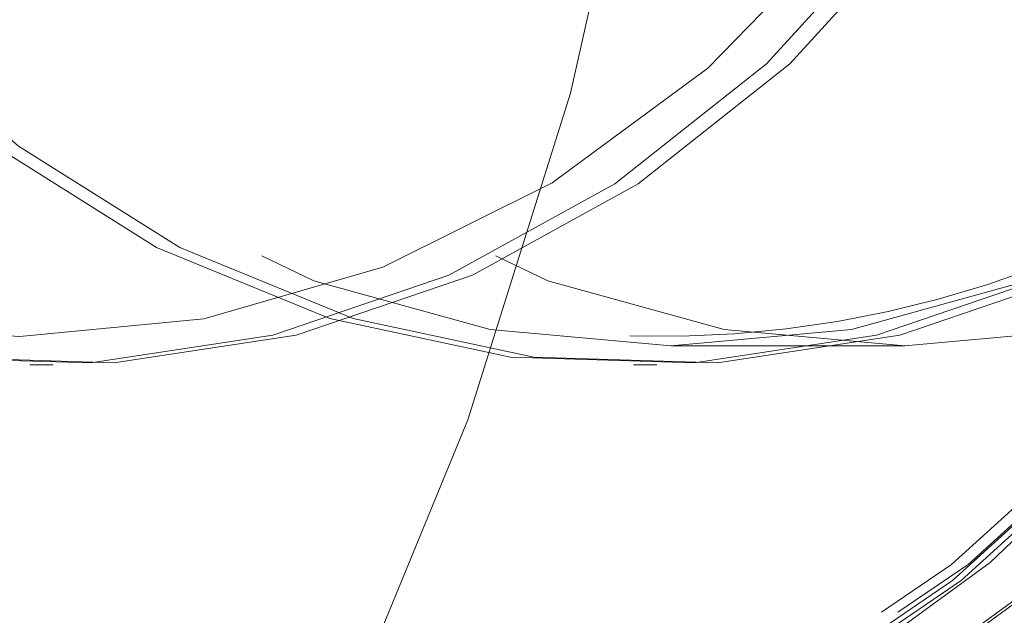
# Model space of a CAD drawing. Units: millimetres. Extents: x 0 to 42, y 0 to 29.8.
# Drawn here: x 28.5 to 28.6, y 6.9 to 6.9 of the extents above; entities that cross this region are included whole.
import ezdxf

# ---------------------------------------------------------------- set-up
doc = ezdxf.new("R2010")
doc.units = ezdxf.units.MM
doc.linetypes.add('HIDDEN', pattern=[0.1905, 0.127, -0.0635])

msp = doc.modelspace()

# ---------------------------------------------------------------- linework, layer by layer
at = {"color": 7, "linetype": 'HIDDEN', "lineweight": 18}
for p, q in [((28.56102999238481, 6.929212868942897), (28.57352999238481, 6.929212868942897)), ((28.52677999238481, 6.928212868942888), (28.52802999238481, 6.928212868942888)), ((28.55902999238481, 6.928212868942888), (28.56027999238481, 6.928212868942888))]:
    msp.add_line(p, q, dxfattribs=at)
at = {"color": 7, "linetype": 'HIDDEN', "lineweight": 18, "flags": 128}
for points in [[(28.55203869272872, 7.070295113053918), (28.54557552522003, 7.087298758073896), (28.53774186725191, 7.103516003835035), (28.52860866164398, 7.118799984448418), (28.51825862012053, 7.133012285818826), (28.50678547426037, 7.146024199144222), (28.49429312664904, 7.157717886522584), (28.48089470992101, 7.167987448110202), (28.46671156221295, 7.176739881167061), (28.45187212830684, 7.183895922304044), (28.43651079641407, 7.189390765304478), (28.42076668113502, 7.193174648019254), (28.40478236361569, 7.195213303020556), (28.38870260031078, 7.195488267933), (28.37267301204677, 7.193997052631761), (28.35683876525725, 7.190753161793524), (28.34134325733312, 7.185785972596051), (28.32632681799368, 7.179140468673903), (28.31192543843895, 7.17087683273968), (28.29826953979228, 7.161069901560058), (28.28548279198649, 7.14980848822244), (28.27368099378977, 7.137194577829886), (28.26297102411417, 7.123342403908222), (28.25344987410353, 7.108377413889547), (28.24520376876674, 7.092435133040851), (28.23830738611067, 7.075659937126229), (28.23282318084458, 7.058203744917583), (28.22880081878062, 7.040224642394715), (28.22627672705251, 7.021885451094205), (28.22527376422581, 7.003352253572364), (28.22580101328719, 6.984792889335885), (28.22785369938751, 6.966375434861282), (28.23141323308358, 6.948266681468295), (28.23644737868702, 6.930630624831855), (28.24291054619571, 6.913626979811877), (28.25074420416383, 6.897409734050738), (28.25987740977176, 6.882125753437355), (28.27022745129521, 6.867913452066947), (28.28170059715537, 6.854901538741552), (28.2941929447667, 6.843207851363189), (28.30759136149473, 6.832938289775569), (28.32177450920279, 6.824185856718714), (28.3366139431089, 6.817029815581729), (28.35197527500167, 6.811534972581295), (28.36771939028072, 6.807751089866521), (28.38370370780004, 6.805712434865219), (28.39978347110496, 6.805437469952774), (28.41581305936896, 6.806928685254015), (28.43164730615849, 6.810172576092251), (28.44714281408262, 6.815139765289723), (28.46215925342206, 6.821785269211872), (28.47656063297679, 6.830048905146096), (28.49021653162346, 6.839855836325717), (28.50300327942925, 6.851117249663334), (28.51480507762596, 6.863731160055889), (28.52551504730157, 6.877583333977552), (28.53503619731221, 6.89254832399623), (28.543282302649, 6.908490604844923), (28.55017868530507, 6.925265800759546), (28.55566289057116, 6.942721992968191), (28.55968525263512, 6.960701095491059), (28.56220934436323, 6.97904028679157), (28.56321230718992, 6.997573484313413), (28.56268505812854, 7.016132848549891), (28.56063237202823, 7.034550303024492), (28.55707283833216, 7.052659056417481), (28.55203869272872, 7.070295113053918)], [(28.55203869272866, 7.070295113053918), (28.54557552521997, 7.087298758073896), (28.53774186725185, 7.103516003835035), (28.52860866164392, 7.118799984448418), (28.51825862012047, 7.133012285818826), (28.5067854742603, 7.146024199144222), (28.49429312664897, 7.157717886522584), (28.48089470992095, 7.167987448110202), (28.46671156221289, 7.176739881167061), (28.45187212830678, 7.183895922304044), (28.43651079641401, 7.189390765304479), (28.42076668113496, 7.193174648019254), (28.40478236361563, 7.195213303020556), (28.38870260031072, 7.195488267933), (28.37267301204671, 7.193997052631761), (28.35683876525719, 7.190753161793524), (28.34134325733306, 7.185785972596051), (28.32632681799362, 7.179140468673903), (28.31192543843889, 7.170876832739681), (28.29826953979222, 7.161069901560058), (28.28548279198643, 7.14980848822244), (28.27368099378972, 7.137194577829886), (28.26297102411411, 7.123342403908222), (28.25344987410347, 7.108377413889547), (28.24520376876668, 7.092435133040853), (28.23830738611061, 7.07565993712623), (28.23282318084452, 7.058203744917585), (28.22880081878056, 7.040224642394715), (28.22627672705245, 7.021885451094205), (28.22527376422575, 7.003352253572364), (28.22580101328714, 6.984792889335885), (28.22785369938745, 6.966375434861282), (28.23141323308352, 6.948266681468295), (28.23644737868696, 6.930630624831855), (28.24291054619564, 6.913626979811877), (28.25074420416377, 6.897409734050738), (28.2598774097717, 6.882125753437355), (28.27022745129514, 6.867913452066947), (28.28170059715531, 6.854901538741551), (28.29419294476664, 6.843207851363189), (28.30759136149467, 6.832938289775569), (28.32177450920273, 6.824185856718714), (28.33661394310883, 6.817029815581729), (28.35197527500161, 6.811534972581295), (28.36771939028066, 6.807751089866521), (28.38370370779998, 6.805712434865217), (28.3997834711049, 6.805437469952774), (28.4158130593689, 6.806928685254015), (28.43164730615843, 6.810172576092251), (28.44714281408256, 6.815139765289723), (28.462159253422, 6.821785269211872), (28.47656063297673, 6.830048905146094), (28.4902165316234, 6.839855836325717), (28.50300327942919, 6.851117249663334), (28.5148050776259, 6.863731160055889), (28.52551504730151, 6.877583333977552), (28.53503619731215, 6.892548323996229), (28.54328230264894, 6.908490604844923), (28.55017868530501, 6.925265800759546), (28.5556628905711, 6.942721992968191), (28.55968525263506, 6.960701095491059), (28.56220934436316, 6.97904028679157), (28.56321230718986, 6.997573484313412), (28.56268505812848, 7.016132848549891), (28.56063237202816, 7.034550303024492), (28.5570728383321, 7.052659056417481), (28.55203869272866, 7.070295113053918)], [(28.61167931112485, 7.037592393402672), (28.60676445656928, 7.049919938440803), (28.6004981559329, 7.061401259307734), (28.59298762735691, 7.071839907420211), (28.58436137806758, 7.081057274614884), (28.5747670055819, 7.08889564918352), (28.56436867227315, 7.095220914364041), (28.55334429650722, 7.099924843115511), (28.54188250840999, 7.102926949912819), (28.53017942235361, 7.104175867876321), (28.51843528138522, 7.103650227673397), (28.50685103101287, 7.101359023153653), (28.4956248809722, 7.097341457461663), (28.48494891380288, 7.091666272260298), (28.47500579826312, 7.084430571541811), (28.46596566381655, 7.075758160151613), (28.45798318966995, 7.065797425453034), (28.45119495816914, 7.054718798378404), (28.44571711783713, 7.042711837308549), (28.44164339604077, 7.029981984676328), (28.43904349528942, 7.016747051789666), (28.43796190060579, 7.003233492019664), (28.43841711837477, 6.989672526120658), (28.44040135969414, 6.976296185978989), (28.44388067364477, 6.963333344483101), (28.44879552820033, 6.95100579944497), (28.45506182883673, 6.939524478578038), (28.46257235741271, 6.929085830465563), (28.47119860670203, 6.919868463270889), (28.48079297918772, 6.912030088702253), (28.49119131249646, 6.905704823521733), (28.5022156882624, 6.901000894770262), (28.51367747635963, 6.897998787972955), (28.52538056241601, 6.896749870009453), (28.5371247033844, 6.897275510212378), (28.54870895375675, 6.899566714732122), (28.55993510379742, 6.903584280424112), (28.57061107096674, 6.909259465625476), (28.5805541865065, 6.916495166343963), (28.58959432095307, 6.925167577734162), (28.59757679509967, 6.935128312432741), (28.60436502660049, 6.94620693950737), (28.60984286693249, 6.958213900577226), (28.61391658872886, 6.970943753209447), (28.6165164894802, 6.98417868609611), (28.61759808416383, 6.99769224586611), (28.61714286639485, 7.011253211765117), (28.61515862507548, 7.024629551906786), (28.61167931112485, 7.037592393402672)], [(28.61192931112485, 7.037592393402672), (28.60701445656928, 7.049919938440803), (28.60074815593289, 7.061401259307734), (28.59323762735692, 7.071839907420211), (28.58461137806759, 7.081057274614884), (28.57501700558191, 7.08889564918352), (28.56461867227316, 7.095220914364039), (28.55359429650722, 7.09992484311551), (28.54213250840999, 7.102926949912819), (28.53042942235361, 7.104175867876321), (28.51868528138521, 7.103650227673396), (28.50710103101287, 7.101359023153651), (28.4958748809722, 7.097341457461662), (28.48519891380288, 7.091666272260297), (28.47525579826312, 7.084430571541811), (28.46621566381654, 7.075758160151613), (28.45823318966995, 7.065797425453033), (28.45144495816914, 7.054718798378404), (28.44596711783714, 7.042711837308549), (28.44189339604077, 7.029981984676328), (28.43929349528943, 7.016747051789666), (28.43821190060579, 7.003233492019664), (28.43866711837477, 6.989672526120658), (28.44065135969414, 6.976296185978989), (28.44413067364477, 6.963333344483101), (28.44904552820033, 6.95100579944497), (28.45531182883673, 6.939524478578039), (28.46282235741271, 6.929085830465564), (28.47144860670203, 6.919868463270889), (28.48104297918772, 6.912030088702253), (28.49144131249646, 6.905704823521733), (28.5024656882624, 6.901000894770262), (28.51392747635963, 6.897998787972956), (28.52563056241601, 6.896749870009453), (28.5373747033844, 6.897275510212378), (28.54895895375675, 6.899566714732122), (28.56018510379742, 6.903584280424112), (28.57086107096674, 6.909259465625476), (28.58080418650651, 6.916495166343963), (28.58984432095307, 6.925167577734162), (28.59782679509967, 6.935128312432741), (28.60461502660048, 6.94620693950737), (28.61009286693249, 6.958213900577226), (28.61416658872885, 6.970943753209447), (28.6167664894802, 6.98417868609611), (28.61784808416383, 6.99769224586611), (28.61739286639485, 7.011253211765117), (28.61540862507549, 7.024629551906786), (28.61192931112485, 7.037592393402672)], [(28.60878908905812, 7.037087789744953), (28.60394102915242, 7.049247798990277), (28.5977598898066, 7.060573084556752), (28.59035143202862, 7.070869867668374), (28.58184241658505, 7.079961967511295), (28.57237843508929, 7.087693815736394), (28.56212141888865, 7.093933118276871), (28.55124686837409, 7.098573118936394), (28.53994085011992, 7.101534426017228), (28.52839681323307, 7.10276637073419), (28.51681227938531, 7.102247874171614), (28.5053854631626, 7.099987807949439), (28.49431188055863, 7.096024842427336), (28.48378100364192, 7.090426785044129), (28.47397301863624, 7.08328942011372), (28.46505574288432, 7.074734869928919), (28.45718175344661, 7.064909505215161), (28.45048577646546, 7.053981440686799), (28.44508238196352, 7.042137658557748), (28.44106402351879, 7.029580809223951), (28.43849945635839, 7.016525743858929), (28.43743256093744, 7.003195838250622), (28.4378815921324, 6.989819170779736), (28.43983886689504, 6.976624619935413), (28.4432708957115, 6.963837948140819), (28.4481189556172, 6.951677938895497), (28.45430009496301, 6.940352653329021), (28.461708552741, 6.9300558702174), (28.47021756818456, 6.92096377037448), (28.47968154968033, 6.91323192214938), (28.48993856588097, 6.906992619608903), (28.50081311639553, 6.902352618949379), (28.5121191346497, 6.899391311868547), (28.52366317153655, 6.898159367151585), (28.53524770538431, 6.898677863714162), (28.54667452160702, 6.900937929936337), (28.55774810421099, 6.904900895458439), (28.5682789811277, 6.910498952841645), (28.57808696613338, 6.917636317772054), (28.5870042418853, 6.926190867956854), (28.59487823132301, 6.936016232670614), (28.60157420830415, 6.946944297198976), (28.6069776028061, 6.958788079328027), (28.61099596125083, 6.971344928661824), (28.61356052841123, 6.984399994026846), (28.61462742383218, 6.997729899635154), (28.61417839263722, 7.011106567106038), (28.61222111787458, 7.024301117950362), (28.60878908905812, 7.037087789744953)], [(28.60852980782687, 7.03678717479993), (28.60360453909566, 7.049095689436092), (28.59730244565057, 7.06053635023842), (28.58973598849842, 7.070904998343863), (28.58104019124636, 7.08001660498134), (28.57137023060234, 7.087708573314547), (28.56089866724315, 7.093843639986354), (28.54981236646501, 7.098312324586659), (28.53830916356794, 7.101034883332902), (28.52659433348017, 7.101962732099762), (28.51487692762212, 7.10107931340401), (28.50336604337894, 7.098400391873202), (28.49226709275264, 7.093973772925518), (28.48177813678008, 7.087878449680953), (28.47208635112908, 7.080223193327201), (28.46336468594419, 7.071144612095254), (28.45576877954725, 7.060804713482272), (28.44943418106787, 7.049388013223959), (28.44447393156597, 7.037098242606893), (28.44097654681143, 7.024154712878884), (28.43900443771806, 7.010788401634568), (28.43859279661934, 6.997237831014752), (28.43974896926043, 6.983744811273166), (28.44245232371316, 6.970550125666754), (28.44665461855328, 6.957889233672751), (28.45228086372981, 6.945988069208731), (28.45923065876428, 6.9350590088365), (28.46737998439967, 6.925297081897313), (28.47658341572695, 6.916876490208665), (28.48667671729605, 6.909947499428728), (28.49747977390135, 6.904633757562119), (28.50879980474181, 6.901030088458334), (28.5204348035989, 6.899200799677903), (28.53217714364237, 6.899178534922449), (28.54381728253598, 6.900963691507058), (28.5551475017254, 6.90452441327019), (28.56596561318078, 6.909797159047624), (28.57607856744692, 6.916687836566052), (28.58530589861534, 6.92507348152191), (28.59348294474276, 6.934804451882304), (28.60046378624732, 6.94570709825062), (28.60612384984698, 6.957586862644129), (28.61036213157271, 6.97023175038579), (28.61310299918672, 6.98341611315429), (28.61429754184151, 6.996904675683685), (28.61392444289509, 7.010456734256085), (28.61199036030701, 7.02383045206521), (28.60852980782687, 7.03678717479993)], [(28.60898480782687, 7.03678717479993), (28.60405953909566, 7.049095689436092), (28.59775744565057, 7.06053635023842), (28.59019098849842, 7.070904998343863), (28.58149519124635, 7.08001660498134), (28.57182523060234, 7.087708573314547), (28.56135366724315, 7.093843639986354), (28.55026736646501, 7.098312324586659), (28.53876416356795, 7.101034883332902), (28.52704933348017, 7.101962732099762), (28.51533192762212, 7.10107931340401), (28.50382104337894, 7.098400391873202), (28.49272209275264, 7.093973772925518), (28.48223313678008, 7.087878449680953), (28.47254135112908, 7.080223193327201), (28.46381968594419, 7.071144612095254), (28.45622377954725, 7.060804713482272), (28.44988918106787, 7.049388013223959), (28.44492893156597, 7.037098242606893), (28.44143154681144, 7.024154712878884), (28.43945943771806, 7.010788401634568), (28.43904779661934, 6.997237831014752), (28.44020396926043, 6.983744811273166), (28.44290732371316, 6.970550125666754), (28.44710961855328, 6.957889233672751), (28.45273586372981, 6.945988069208731), (28.45968565876428, 6.9350590088365), (28.46783498439967, 6.925297081897313), (28.47703841572694, 6.916876490208665), (28.48713171729605, 6.909947499428728), (28.49793477390135, 6.904633757562119), (28.50925480474181, 6.901030088458334), (28.5208898035989, 6.899200799677903), (28.53263214364238, 6.899178534922449), (28.54427228253598, 6.900963691507058), (28.5556025017254, 6.90452441327019), (28.56642061318078, 6.909797159047624), (28.57653356744692, 6.916687836566052), (28.58576089861534, 6.92507348152191), (28.59393794474276, 6.934804451882304), (28.60091878624732, 6.94570709825062), (28.60657884984698, 6.957586862644129), (28.61081713157271, 6.97023175038579), (28.61355799918673, 6.98341611315429), (28.61475254184151, 6.996904675683685), (28.61437944289509, 7.010456734256085), (28.61244536030701, 7.02383045206521), (28.60898480782687, 7.03678717479993)], [(28.60815187965047, 7.036418563617342), (28.60327659147879, 7.048602174114831), (28.59703845031201, 7.059926737571086), (28.58954877592702, 7.070190166882946), (28.58094122174067, 7.079209310911196), (28.57136938976132, 7.086823222816982), (28.5610040895574, 7.092896032161971), (28.55003029015661, 7.097319369519534), (28.53864381926924, 7.100014300329732), (28.52704786873802, 7.100932733488416), (28.51544936857489, 7.100058279534109), (28.50405529429004, 7.097406543118343), (28.493068973409, 7.093024844540277), (28.48268645708819, 7.086991375314841), (28.47309302157729, 7.079413802843301), (28.46445986196028, 7.070427349085925), (28.45694103717506, 7.060192377522907), (28.45067072082803, 7.04889153146426), (28.44576080686295, 7.036726474775623), (28.44229891281086, 7.0239142931818), (28.4403468162531, 7.010683620366859), (28.43993935239903, 6.997270558000624), (28.44108379245076, 6.983914462498779), (28.44375971384845, 6.97085367370197), (28.44791936471137, 6.95832126169569), (28.45348851597133, 6.946540867669087), (28.46036778599215, 6.935722713032654), (28.46843441403735, 6.92605984801216), (28.47754445093835, 6.917724706662816), (28.48753532787084, 6.910866029779463), (28.49822875739926, 6.90560621061357), (28.50943391502036, 6.902039110762759), (28.52095084443091, 6.900228385208375), (28.53257402575277, 6.900206346390833), (28.54409604303987, 6.901973387593352), (28.55531128562077, 6.905497975923813), (28.56601961722591, 6.910717215019961), (28.57602994742412, 6.917537967436477), (28.58516364163586, 6.925838516684902), (28.59325770887154, 6.935470739267253), (28.6001677103096, 6.946262747943359), (28.60577033681066, 6.958021959062727), (28.60996560937209, 6.970538529224349), (28.61267866325563, 6.983589099937171), (28.61386108395047, 6.996940783457645), (28.61349177113129, 7.010355318677044), (28.61157731519411, 7.023593322896581), (28.60815187965047, 7.036418563617342)], [(28.60902687965046, 7.036418563617342), (28.60415159147879, 7.048602174114831), (28.59791345031201, 7.059926737571086), (28.59042377592702, 7.070190166882946), (28.58181622174067, 7.079209310911196), (28.57224438976132, 7.086823222816982), (28.5618790895574, 7.092896032161971), (28.55090529015661, 7.097319369519534), (28.53951881926924, 7.100014300329732), (28.52792286873802, 7.100932733488416), (28.51632436857489, 7.100058279534109), (28.50493029429004, 7.097406543118343), (28.493943973409, 7.093024844540277), (28.48356145708819, 7.086991375314841), (28.47396802157729, 7.079413802843301), (28.46533486196028, 7.070427349085925), (28.45781603717506, 7.060192377522907), (28.45154572082803, 7.04889153146426), (28.44663580686295, 7.036726474775623), (28.44317391281085, 7.0239142931818), (28.4412218162531, 7.010683620366859), (28.44081435239903, 6.997270558000624), (28.44195879245076, 6.983914462498779), (28.44463471384845, 6.97085367370197), (28.44879436471137, 6.95832126169569), (28.45436351597133, 6.946540867669087), (28.46124278599215, 6.935722713032654), (28.46930941403735, 6.92605984801216), (28.47841945093835, 6.917724706662816), (28.48841032787084, 6.910866029779463), (28.49910375739926, 6.90560621061357), (28.51030891502035, 6.902039110762759), (28.52182584443091, 6.900228385208375), (28.53344902575277, 6.900206346390833), (28.54497104303987, 6.901973387593352), (28.55618628562076, 6.905497975923813), (28.56689461722591, 6.910717215019961), (28.57690494742412, 6.917537967436477), (28.58603864163586, 6.925838516684902), (28.59413270887154, 6.935470739267253), (28.6010427103096, 6.946262747943359), (28.60664533681066, 6.958021959062727), (28.61084060937208, 6.970538529224349), (28.61355366325563, 6.983589099937171), (28.61473608395047, 6.996940783457645), (28.61436677113129, 7.010355318677044), (28.61245231519411, 7.023593322896581), (28.60902687965046, 7.036418563617342)], [(28.66348189766864, 7.000462868942902), (28.66272068886405, 6.989014172626487), (28.6604549045395, 6.977833824048263), (28.65673765275917, 6.96718388110288), (28.65165606275419, 6.957313969426505), (28.64532924268732, 6.948455431383485), (28.63790548785856, 6.940815903597396), (28.62955880478902, 6.934574450124581), (28.62048483265553, 6.929877365344435), (28.61089625767415, 6.926834744943139), (28.60101782791555, 6.925517905364092), (28.5910810854007, 6.925957712210927), (28.58131893895215, 6.928143856783916), (28.57196020500866, 6.932025097707162), (28.56322424436176, 6.937510461983007), (28.55531582052475, 6.944471377322007), (28.5484203002495, 6.952744685768411), (28.54269930868691, 6.96213646798437), (28.53828694103029, 6.972426588554844), (28.53528661943779, 6.983373855775168), (28.53376866890457, 6.994721674980166), (28.53376866890457, 7.006204062905641), (28.53528661943779, 7.017551882110638), (28.53828694103029, 7.028499149330961), (28.54269930868691, 7.038789269901437), (28.5484203002495, 7.048181052117394), (28.55531582052475, 7.056454360563801), (28.56322424436176, 7.063415275902798), (28.57196020500866, 7.068900640178644), (28.58131893895216, 7.072781881101889), (28.5910810854007, 7.074968025674878), (28.60101782791555, 7.075407832521713), (28.61089625767415, 7.074090992942667), (28.62048483265553, 7.07104837254137), (28.62955880478902, 7.066351287761223), (28.63790548785856, 7.060109834288408), (28.64532924268732, 7.05247030650232), (28.65165606275419, 7.043611768459298), (28.65673765275917, 7.033741856782924), (28.6604549045395, 7.023091913837541), (28.66272068886405, 7.011911565259317), (28.66348189766864, 7.000462868942902)], [(28.66973189766864, 7.000462868942902), (28.66897068886405, 6.989014172626487), (28.6667049045395, 6.977833824048263), (28.66298765275917, 6.96718388110288), (28.65790606275419, 6.957313969426505), (28.65157924268732, 6.948455431383485), (28.64415548785856, 6.940815903597396), (28.63580880478902, 6.934574450124581), (28.62673483265553, 6.929877365344435), (28.61714625767415, 6.926834744943139), (28.60726782791555, 6.925517905364092), (28.5973310854007, 6.925957712210927), (28.58756893895216, 6.928143856783916), (28.57821020500866, 6.932025097707162), (28.56947424436176, 6.937510461983007), (28.56156582052475, 6.944471377322007), (28.55467030024951, 6.952744685768411), (28.54894930868691, 6.96213646798437), (28.54453694103029, 6.972426588554844), (28.54153661943779, 6.983373855775168), (28.54001866890457, 6.994721674980166), (28.54001866890457, 7.006204062905641), (28.54153661943779, 7.017551882110638), (28.54453694103029, 7.028499149330961), (28.54894930868691, 7.038789269901437), (28.55467030024951, 7.048181052117394), (28.56156582052475, 7.056454360563801), (28.56947424436176, 7.063415275902798), (28.57821020500866, 7.068900640178644), (28.58756893895216, 7.072781881101889), (28.5973310854007, 7.074968025674878), (28.60726782791555, 7.075407832521713), (28.61714625767415, 7.074090992942667), (28.62673483265553, 7.07104837254137), (28.63580880478902, 7.066351287761223), (28.64415548785856, 7.060109834288408), (28.65157924268732, 7.05247030650232), (28.65790606275419, 7.043611768459298), (28.66298765275917, 7.033741856782924), (28.6667049045395, 7.023091913837541), (28.66897068886405, 7.011911565259317), (28.66973189766864, 7.000462868942902)], [(28.43361941844375, 6.798890364445451), (28.44500160045873, 6.801773463637217), (28.46092243199891, 6.807372872101699), (28.47631921800098, 6.814669162401206), (28.49105665095595, 6.823598214474237), (28.50500521777313, 6.834081559490119), (28.51804233794577, 6.846027069435914), (28.53005344079303, 6.8593297667407), (28.54093297231122, 6.87387274682225), (28.55058532278617, 6.889528205448697), (28.55892566701485, 6.906158561886719), (28.56588070975229, 6.923617667965976), (28.57138932983282, 6.941752092434481), (28.57540311730513, 6.960402469317957), (28.57788679886057, 6.979404898433756), (28.57881854781634, 6.998592385751556), (28.5781901759291, 7.017796310942896), (28.57600720535361, 7.036847909222694), (28.57228882011377, 7.055579754460248), (28.56706769751275, 7.073827230526077)], [(28.43361941844369, 6.798890364445451), (28.44500160045867, 6.801773463637217), (28.46092243199885, 6.807372872101699), (28.47631921800092, 6.814669162401206), (28.49105665095589, 6.823598214474237), (28.50500521777307, 6.834081559490119), (28.5180423379457, 6.846027069435914), (28.53005344079297, 6.8593297667407), (28.54093297231116, 6.87387274682225), (28.55058532278611, 6.889528205448697), (28.55892566701479, 6.906158561886719), (28.56588070975222, 6.923617667965977), (28.57138932983276, 6.941752092434481), (28.57540311730506, 6.960402469317957), (28.5778867988605, 6.979404898433756), (28.57881854781627, 6.998592385751556), (28.57819017592904, 7.017796310942896), (28.57600720535355, 7.036847909222694), (28.57228882011371, 7.055579754460248), (28.56706769751269, 7.073827230526077)], [(28.58520626495317, 7.026319332964278), (28.58098400455738, 7.036554824452773), (28.57542706148909, 7.04590161221428), (28.5686722661291, 7.054129547313901), (28.56088594395703, 7.061036030682535), (28.55225982006609, 7.06645100177834), (28.54300629825494, 7.07024112604168), (28.53335323094124, 7.072313078034489), (28.52353830867896, 7.07261583942229), (28.51380320742805, 7.071141955214907), (28.50438763769024, 7.067927717333069), (28.49552344204099, 7.063052270980871), (28.48742888639574, 7.05663566582818), (28.48030328557878, 7.04883589998935), (28.47432209553073, 7.039845029585269), (28.46963259300101, 7.029884439684276), (28.46635024910545, 7.019199393067033), (28.46455588604426, 7.008052991042896), (28.46429368699114, 6.996719695022486), (28.46557010815697, 6.985478568366879), (28.46835371981645, 6.974606404921493), (28.47257598021224, 6.964370913433002), (28.47813292328053, 6.955024125671494), (28.48488771864052, 6.946796190571872), (28.49267404081259, 6.939889707203238), (28.50130016470353, 6.934474736107433), (28.51055368651468, 6.930684611844094), (28.52020675382838, 6.928612659851286), (28.53002167609066, 6.928309898463484), (28.53975677734157, 6.929783782670866), (28.54917234707938, 6.932998020552704), (28.55803654272863, 6.937873466904904), (28.56613109837388, 6.944290072057593), (28.57325669919084, 6.952089837896425), (28.57923788923889, 6.961080708300506), (28.58392739176861, 6.9710412982015), (28.58720973566416, 6.981726344818741), (28.58900409872536, 6.992872746842878), (28.58926629777848, 7.004206042863288), (28.58798987661265, 7.015447169518896), (28.58520626495317, 7.026319332964278)], [(28.58645626495317, 7.026319332964278), (28.58223400455738, 7.036554824452773), (28.5766770614891, 7.04590161221428), (28.5699222661291, 7.054129547313901), (28.56213594395703, 7.061036030682535), (28.55350982006609, 7.06645100177834), (28.54425629825494, 7.07024112604168), (28.53460323094124, 7.072313078034489), (28.52478830867896, 7.07261583942229), (28.51505320742804, 7.071141955214909), (28.50563763769025, 7.067927717333071), (28.49677344204099, 7.063052270980871), (28.48867888639575, 7.056635665828182), (28.48155328557878, 7.04883589998935), (28.47557209553073, 7.039845029585269), (28.47088259300101, 7.029884439684276), (28.46760024910545, 7.019199393067033), (28.46580588604426, 7.008052991042896), (28.46554368699114, 6.996719695022486), (28.46682010815697, 6.985478568366879), (28.46960371981644, 6.974606404921493), (28.47382598021224, 6.964370913433002), (28.47938292328052, 6.955024125671494), (28.48613771864052, 6.946796190571872), (28.49392404081258, 6.939889707203238), (28.50255016470353, 6.934474736107433), (28.51180368651468, 6.930684611844093), (28.52145675382838, 6.928612659851286), (28.53127167609066, 6.928309898463484), (28.54100677734158, 6.929783782670866), (28.55042234707937, 6.932998020552704), (28.55928654272863, 6.937873466904904), (28.56738109837387, 6.944290072057593), (28.57450669919084, 6.952089837896425), (28.58048788923889, 6.961080708300504), (28.58517739176861, 6.9710412982015), (28.58845973566417, 6.981726344818741), (28.59025409872536, 6.992872746842878), (28.59051629777848, 7.004206042863288), (28.58923987661266, 7.015447169518896), (28.58645626495317, 7.026319332964278)], [(28.61745626495317, 7.026319332964278), (28.61323400455738, 7.036554824452773), (28.6076770614891, 7.04590161221428), (28.6009222661291, 7.054129547313901), (28.59313594395703, 7.061036030682535), (28.5845098200661, 7.06645100177834), (28.57525629825494, 7.07024112604168), (28.56560323094125, 7.072313078034489), (28.55578830867896, 7.07261583942229), (28.54605320742805, 7.071141955214909), (28.53663763769024, 7.067927717333071), (28.52777344204099, 7.063052270980871), (28.51967888639575, 7.056635665828182), (28.51255328557879, 7.04883589998935), (28.50657209553073, 7.039845029585269), (28.501882593001, 7.029884439684276), (28.49860024910545, 7.019199393067033), (28.49680588604426, 7.008052991042896), (28.49654368699114, 6.996719695022486), (28.49782010815697, 6.985478568366879), (28.50060371981645, 6.974606404921493), (28.50482598021224, 6.964370913433002), (28.51038292328052, 6.955024125671494), (28.51713771864052, 6.946796190571872), (28.52492404081259, 6.939889707203238), (28.53355016470352, 6.934474736107433), (28.54280368651468, 6.930684611844093), (28.55245675382838, 6.928612659851286), (28.56227167609066, 6.928309898463484), (28.57200677734157, 6.929783782670866), (28.58142234707938, 6.932998020552704), (28.59028654272863, 6.937873466904904), (28.59838109837388, 6.944290072057593), (28.60550669919084, 6.952089837896425), (28.61148788923889, 6.961080708300504), (28.61617739176862, 6.9710412982015), (28.61945973566417, 6.981726344818741), (28.62125409872536, 6.992872746842878), (28.62151629777848, 7.004206042863288), (28.62023987661265, 7.015447169518896), (28.61745626495317, 7.026319332964278)], [(28.61870626495318, 7.026319332964278), (28.61448400455738, 7.036554824452773), (28.6089270614891, 7.04590161221428), (28.6021722661291, 7.054129547313901), (28.59438594395704, 7.061036030682535), (28.58575982006609, 7.06645100177834), (28.57650629825494, 7.07024112604168), (28.56685323094124, 7.072313078034489), (28.55703830867896, 7.07261583942229), (28.54730320742804, 7.071141955214907), (28.53788763769025, 7.067927717333069), (28.52902344204099, 7.063052270980871), (28.52092888639575, 7.05663566582818), (28.51380328557878, 7.04883589998935), (28.50782209553073, 7.039845029585269), (28.50313259300101, 7.029884439684276), (28.49985024910545, 7.019199393067033), (28.49805588604426, 7.008052991042896), (28.49779368699114, 6.996719695022486), (28.49907010815696, 6.985478568366879), (28.50185371981645, 6.974606404921493), (28.50607598021224, 6.964370913433002), (28.51163292328052, 6.955024125671494), (28.51838771864052, 6.946796190571872), (28.52617404081258, 6.939889707203238), (28.53480016470353, 6.934474736107433), (28.54405368651468, 6.930684611844094), (28.55370675382838, 6.928612659851286), (28.56352167609066, 6.928309898463484), (28.57325677734158, 6.929783782670866), (28.58267234707937, 6.932998020552704), (28.59153654272863, 6.937873466904904), (28.59963109837387, 6.944290072057593), (28.60675669919084, 6.952089837896425), (28.61273788923889, 6.961080708300506), (28.61742739176861, 6.9710412982015), (28.62070973566417, 6.981726344818741), (28.62250409872536, 6.992872746842878), (28.62276629777848, 7.004206042863288), (28.62148987661265, 7.015447169518896), (28.61870626495318, 7.026319332964278)], [(28.62273430240445, 7.000462868942897), (28.62197461995568, 6.989316913308779), (28.61971427851248, 6.97844540809368), (28.61600893518285, 6.968116045836453), (28.61094982781688, 6.958583169717057), (28.60466152842813, 6.950081510783354), (28.59729887581723, 6.942820408093681), (28.58904316292671, 6.936978654094475), (28.58009767280705, 6.932700092156867), (28.57068267311341, 6.930090074675493), (28.56102999238481, 6.929212868942897), (28.55137731165621, 6.930090074675493), (28.54196231196255, 6.932700092156867), (28.53301682184291, 6.936978654094475), (28.52476110895238, 6.942820408093682), (28.51739845634148, 6.950081510783355), (28.51111015695274, 6.958583169717059), (28.50605104958677, 6.968116045836455), (28.50234570625713, 6.978445408093682), (28.50008536481394, 6.989316913308781), (28.49932568236517, 7.000462868942897), (28.50008536481394, 7.011608824577014), (28.50234570625713, 7.022480329792112), (28.50605104958677, 7.03280969204934), (28.51111015695274, 7.042342568168736), (28.51739845634148, 7.050844227102439), (28.52476110895238, 7.058105329792111), (28.53301682184291, 7.063947083791318), (28.54196231196256, 7.068225645728926), (28.55137731165621, 7.0708356632103), (28.56102999238481, 7.071712868942896), (28.57068267311341, 7.0708356632103), (28.58009767280706, 7.068225645728926), (28.58904316292671, 7.063947083791317), (28.59729887581723, 7.058105329792111), (28.60466152842813, 7.050844227102438), (28.61094982781688, 7.042342568168734), (28.61600893518285, 7.032809692049338), (28.61971427851248, 7.022480329792111), (28.62197461995568, 7.011608824577012), (28.62273430240445, 7.000462868942897)], [(28.63523430240445, 7.000462868942897), (28.63447461995568, 6.989316913308779), (28.63221427851248, 6.97844540809368), (28.62850893518285, 6.968116045836453), (28.62344982781688, 6.958583169717057), (28.61716152842813, 6.950081510783354), (28.60979887581723, 6.942820408093681), (28.60154316292671, 6.936978654094475), (28.59259767280706, 6.932700092156867), (28.58318267311341, 6.930090074675493), (28.57352999238481, 6.929212868942897), (28.56387731165621, 6.930090074675493), (28.55446231196256, 6.932700092156867), (28.5455168218429, 6.936978654094475), (28.53726110895238, 6.942820408093682), (28.52989845634148, 6.950081510783355), (28.52361015695274, 6.958583169717059), (28.51855104958677, 6.968116045836455), (28.51484570625713, 6.978445408093682), (28.51258536481394, 6.989316913308781), (28.51182568236517, 7.000462868942897), (28.51258536481394, 7.011608824577014), (28.51484570625713, 7.022480329792112), (28.51855104958677, 7.03280969204934), (28.52361015695274, 7.042342568168736), (28.52989845634148, 7.050844227102439), (28.53726110895238, 7.058105329792111), (28.54551682184291, 7.063947083791318), (28.55446231196256, 7.068225645728926), (28.56387731165621, 7.0708356632103), (28.57352999238481, 7.071712868942896), (28.58318267311341, 7.0708356632103), (28.59259767280706, 7.068225645728926), (28.60154316292671, 7.063947083791317), (28.60979887581723, 7.058105329792111), (28.61716152842813, 7.050844227102438), (28.62344982781688, 7.042342568168734), (28.62850893518285, 7.032809692049338), (28.63221427851248, 7.022480329792111), (28.63447461995568, 7.011608824577012), (28.63523430240445, 7.000462868942897)], [(28.56929622791444, 7.07056604267198), (28.56574652116795, 7.071002940119846), (28.55588599943977, 7.070963093165522), (28.54615870442684, 7.069097327435895), (28.53681656796051, 7.065453965283321), (28.52810154646803, 7.060127367873781), (28.52023935442829, 7.05325549128225), (28.51343361848528, 7.045016313502818), (28.50786060362505, 7.035623224912131), (28.5036646480051, 7.025319501570726), (28.50095442467195, 7.014372004500848), (28.49980012698633, 7.003064268126151), (28.50023165065195, 6.991689156879061), (28.50223781943256, 6.980541280165803), (28.50576667461052, 6.969909362137544), (28.51072682069036, 6.960068763886524), (28.51698979249403, 6.951274351738418), (28.52439338234164, 6.943753896348367), (28.53274584114503, 6.937702173560664), (28.54183084460855, 6.933275919816683), (28.55141309591463, 6.930589772763391), (28.55883488912421, 6.929758287321652)], [(28.51885474985873, 6.930199670707568), (28.52624441978776, 6.9297133021985), (28.53607019010379, 6.93066920824925), (28.54563592457277, 6.933432733451045), (28.55469387569661, 6.937932303952767), (28.56300944729911, 6.944051383241939), (28.57036727044375, 6.951631490379176), (28.57657678137596, 6.960476304571271), (28.58147715702431, 6.970356749776614), (28.58494148023355, 6.981016927654348), (28.58688002685228, 6.992180745196973), (28.58724258954137, 7.003559065394215), (28.5860197781176, 7.014857195729728), (28.58324326275452, 7.025782520562451)]]:
    msp.add_lwpolyline(points, dxfattribs=at)
at = {"color": 7, "linetype": 'HIDDEN', "lineweight": 18}
msp.add_arc((28.56050021978143, 6.986099315415049), 0.05636563467946337, 268.3069417049766, 313.3680666609122, dxfattribs=at)

doc.saveas('drawing.dxf')
